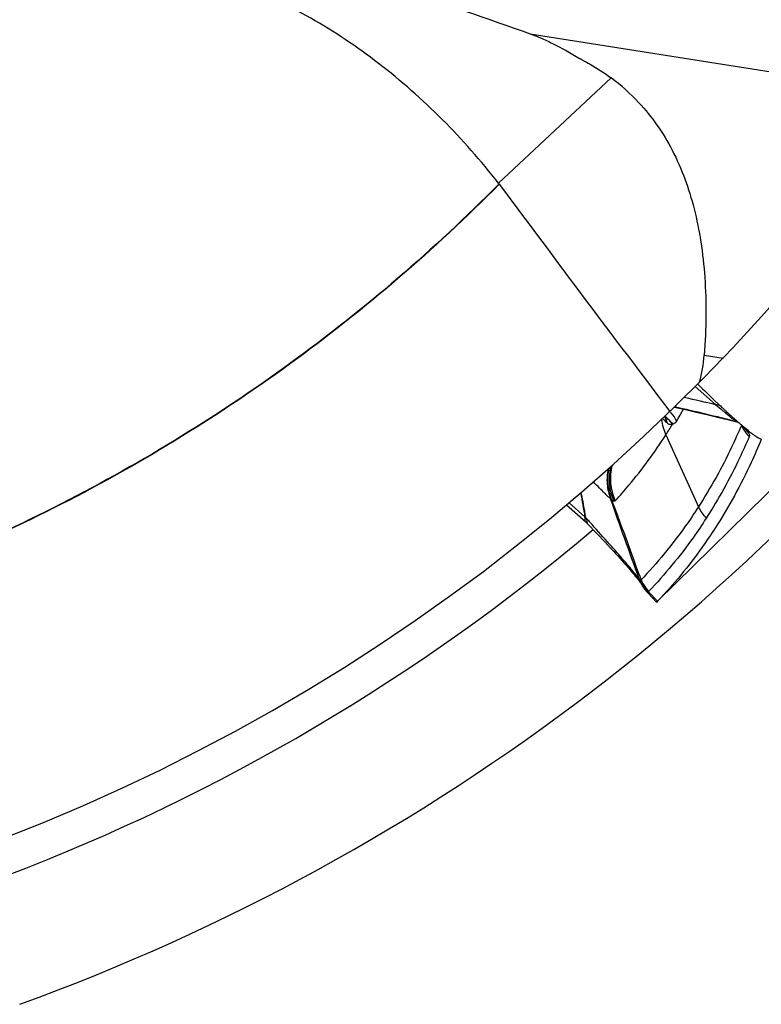
# Model space of a CAD drawing. Units: millimetres. Extents: x 0 to 594, y 0 to 420.
# Drawn here: x 191 to 196, y 240 to 247 of the extents above; entities that cross this region are included whole.
import ezdxf

# ---------------------------------------------------------------- set-up
doc = ezdxf.new("R2010")
doc.units = ezdxf.units.MM
doc.header["$LTSCALE"] = 32.67
doc.layers.add('607088417-000_CL', color=7, linetype='CONTINUOUS')
doc.layers.add('607250459-000_CL', color=7, linetype='CONTINUOUS')

msp = doc.modelspace()

# ---------------------------------------------------------------- linework, layer by layer
at = {"layer": '607088417-000_CL', "color": 7, "linetype": 'CONTINUOUS'}
for p, q in [((195.4289, 242.5711), (198.2931, 245.3857)), ((195.8723, 244.0472), (195.8681, 244.0512)), ((196.1285, 243.8214), (196.1274, 243.8222)), ((196.2013, 243.7775), (196.2008, 243.7777)), ((196.2012, 243.7764), (196.2014, 243.7774)), ((196.2014, 243.7774), (196.2013, 243.7775)), ((194.8945, 243.1588), (194.7504, 243.2869)), ((194.909, 243.1451), (194.9091, 243.145)), ((195.3061, 242.7028), (195.3087, 242.6988)), ((195.3078, 242.7005), (195.3077, 242.7008)), ((195.3078, 242.7005), (195.31, 242.6966)), ((195.4225, 242.5652), (195.4223, 242.5654)), ((195.4286, 242.5714), (195.423, 242.5653)), ((195.423, 242.5653), (195.423, 242.5653))]:
    msp.add_line(p, q, dxfattribs=at)
at = {"layer": '607088417-000_CL', "color": 9, "linetype": 'CONTINUOUS'}
for p, q in [((195.7091, 244.1682), (195.8612, 244.0355)), ((196.0198, 243.9063), (196.0185, 243.9075)), ((196.0196, 243.9062), (196.0198, 243.9063)), ((195.5388, 243.8949), (195.544, 243.8901)), ((196.0975, 243.8433), (196.107, 243.8238)), ((195.491, 243.8093), (195.7337, 243.2738)), ((194.7701, 243.3035), (194.8879, 243.1987)), ((194.8884, 243.1975), (194.8879, 243.1987)), ((194.8955, 243.1925), (194.8954, 243.1942)), ((194.8921, 243.1621), (194.8911, 243.1647)), ((194.8946, 243.1587), (194.8945, 243.1588)), ((194.9251, 243.1594), (194.9209, 243.1641)), ((195.358, 242.6321), (195.3577, 242.6321)), ((195.4286, 242.5714), (195.3617, 242.6406)), ((195.423, 242.5653), (195.4289, 242.5711))]:
    msp.add_line(p, q, dxfattribs=at)
at = {"layer": '607088417-000_CL', "color": 7, "linetype": 'CONTINUOUS'}
for points in [[(195.5549, 244.0157), (195.6372, 243.9969), (195.7153, 243.9787), (195.7946, 243.9601), (195.8754, 243.9409), (195.959, 243.9208), (196.0196, 243.9062)], [(196.0196, 243.9062), (196.0257, 243.9047), (196.0297, 243.9035)], [(194.8946, 243.1587), (194.8994, 243.1544), (194.9043, 243.1497), (194.9091, 243.145)], [(194.9091, 243.145), (194.9287, 243.125), (194.9519, 243.1011), (194.9746, 243.0775), (194.9967, 243.0544), (195.0183, 243.0318), (195.0392, 243.0097), (195.0595, 242.9881), (195.079, 242.9672), (195.0978, 242.9468), (195.1159, 242.9271), (195.1332, 242.9081), (195.1498, 242.8898), (195.1656, 242.8722), (195.1806, 242.8553), (195.1948, 242.8391), (195.2082, 242.8237), (195.2208, 242.8091), (195.2326, 242.7953), (195.2436, 242.7822), (195.2538, 242.77)], [(195.2538, 242.77), (195.2632, 242.7585), (195.2717, 242.748), (195.2794, 242.7383), (195.2863, 242.7296), (195.2922, 242.7218), (195.2973, 242.715), (195.3016, 242.7092), (195.3049, 242.7046), (195.3061, 242.7028)], [(195.31, 242.6966), (195.3116, 242.6938), (195.3135, 242.6906), (195.3156, 242.687), (195.3181, 242.6829)], [(195.3181, 242.6829), (195.3208, 242.6786), (195.3238, 242.6741), (195.327, 242.6694), (195.3305, 242.6645), (195.3341, 242.6596), (195.338, 242.6547), (195.3422, 242.6495), (195.3468, 242.6441), (195.3517, 242.6386), (195.357, 242.6328), (195.4222, 242.5654)]]:
    msp.add_lwpolyline(points, dxfattribs=at)
for centre, radius, start, end in [((202.2116, 250.7513), 9.2267, 225.35364, 226.56633), ((200.986, 249.4585), 7.4453, 226.61964, 226.96591), ((200.5723, 249.0155), 6.8391, 226.96627, 227.17733), ((200.2348, 248.6513), 6.3426, 227.1773, 227.38579), ((199.3355, 247.6685), 5.0104, 227.34428, 228.36348), ((195.855, 243.9775), 0.4011, 187.96042, 204.80417), ((198.5006, 246.7293), 3.7538, 228.36402, 228.95946), ((197.9649, 246.1126), 2.9369, 228.94179, 229.68837), ((192.2785, 245.8691), 3.8162, 327.33266, 328.75819), ((196.848, 244.7578), 1.1809, 231.60483, 232.39691), ((196.7409, 244.6188), 1.0054, 232.47418, 232.73821), ((267.8079, 256.0264), 74.0397, 189.836835, 189.977067), ((118.1416, 229.2021), 78.0187, 10.331452, 10.470906), ((194.7496, 242.9648), 0.2718, 57.56964, 59.40815)]:
    msp.add_arc(centre, radius, start, end, dxfattribs=at)
at = {"layer": '607088417-000_CL', "color": 9, "linetype": 'CONTINUOUS'}
for centre, radius, start, end in [((218.8532, 344.5102), 103.0718, 256.978449, 257.110683), ((195.3383, 243.8019), 0.2559, 41.81308, 44.71227), ((185.2654, 199.8535), 45.3473, 76.2829, 76.88268), ((192.4162, 245.8245), 3.6888, 328.74871, 330.35975), ((199.9405, 248.7379), 6.2252, 229.05861, 229.71714), ((192.7182, 241.049), 3.9824, 45.62472, 46.35275), ((195.2994, 243.8377), 0.2119, 15.83077, 30.46845), ((195.9616, 243.6815), 0.233, 73.35339, 75.87246), ((195.3211, 243.7915), 0.241, 24.14079, 25.4078), ((196.3222, 244.0047), 0.297, 204.98666, 207.00767), ((196.1287, 243.9862), 0.1311, 234.69283, 235.82663), ((196.327, 244.0075), 0.3026, 207.06231, 224.51786), ((196.2855, 244.0155), 0.2619, 212.96118, 227.04892), ((195.472, 243.4768), 0.4028, 166.06112, 203.47534), ((195.4767, 243.4858), 0.3987, 166.12577, 204.74409), ((194.7196, 242.9521), 0.2979, 53.81154, 55.46669), ((205.3169, 252.4721), 13.9541, 221.68281, 221.8395), ((195.5525, 242.8371), 0.2802, 201.02106, 209.10669), ((195.5747, 242.8413), 0.3013, 200.29835, 216.09424), ((195.573, 242.8511), 0.2982, 203.84729, 224.88053), ((195.5823, 242.8571), 0.3044, 204.74851, 224.1178), ((195.5739, 242.841), 0.3005, 216.13425, 224.05393)]:
    msp.add_arc(centre, radius, start, end, dxfattribs=at)
for points in [[(195.529, 243.9725), (195.5454, 243.9542), (195.5594, 243.9332), (195.5697, 243.9108)], [(195.5439, 243.8902), (195.543, 243.8902), (195.542, 243.8903), (195.5412, 243.8898)], [(195.7336, 243.2738), (195.7478, 243.2427), (195.7676, 243.2136), (195.7915, 243.1892)], [(194.8945, 243.1588), (194.8935, 243.1597), (194.8927, 243.1609), (194.8921, 243.1621)]]:
    msp.add_open_spline(points, degree=3, dxfattribs=at)
for points, knots in [([(195.8612, 244.0355), (195.8637, 244.0353), (195.8737, 244.0344), (195.8835, 244.0323), (195.8906, 244.0301)], [0, 0, 0, 0, 0.257267, 1, 1, 1, 1]), ([(195.9155, 243.9889), (195.9218, 243.9836), (195.9439, 243.965), (195.9663, 243.9467), (195.9825, 243.934)], [0, 0, 0, 0, 0.287034, 1, 1, 1, 1]), ([(195.4851, 243.9479), (195.495, 243.9376), (195.5127, 243.9197), (195.5307, 243.9022), (195.5388, 243.8949)], [0, 0, 0, 0, 0.567251, 1, 1, 1, 1]), ([(195.5388, 243.8949), (195.535, 243.8986), (195.5167, 243.9159), (195.4991, 243.9339), (195.4853, 243.9482)], [0, 0, 0, 0, 0.209465, 1, 1, 1, 1]), ([(195.5697, 243.9109), (195.5666, 243.9058), (195.5598, 243.8965), (195.5492, 243.8909), (195.544, 243.89)], [0, 0, 0, 0, 0.527053, 1, 1, 1, 1]), ([(195.9825, 243.934), (195.9861, 243.9311), (195.9979, 243.922), (196.0099, 243.9131), (196.0185, 243.9075)], [0, 0, 0, 0, 0.306861, 1, 1, 1, 1]), ([(195.5412, 243.8898), (195.5381, 243.8884), (195.5318, 243.8856), (195.5178, 243.8853), (195.5081, 243.8909), (195.5033, 243.8957)], [0, 0, 0, 0, 0.244095, 0.500527, 1, 1, 1, 1]), ([(196.053, 243.8792), (196.0299, 243.8252), (195.9361, 243.6171), (195.8254, 243.4164), (195.7336, 243.2738)], [0, 0, 0, 0, 0.257135, 1, 1, 1, 1]), ([(196.0634, 243.873), (196.0628, 243.8732), (196.0599, 243.8745), (196.0572, 243.8763), (196.0551, 243.8777)], [0, 0, 0, 0, 0.194014, 1, 1, 1, 1]), ([(196.1113, 243.7953), (196.0882, 243.7413), (195.9943, 243.5329), (195.8834, 243.332), (195.7915, 243.1892)], [0, 0, 0, 0, 0.257137, 1, 1, 1, 1]), ([(196.107, 243.8238), (196.1085, 243.8206), (196.1121, 243.8118), (196.1137, 243.801), (196.1113, 243.7953)], [0, 0, 0, 0, 0.361888, 1, 1, 1, 1]), ([(195.0609, 243.5558), (195.0531, 243.5189), (195.0483, 243.443), (195.0655, 243.3687), (195.0795, 243.3342)], [0, 0, 0, 0, 0.502997, 1, 1, 1, 1]), ([(195.0658, 243.5602), (195.0575, 243.5209), (195.0526, 243.4399), (195.0723, 243.3611), (195.0877, 243.3245)], [0, 0, 0, 0, 0.502189, 1, 1, 1, 1]), ([(195.0795, 243.3342), (195.0767, 243.3359), (195.0705, 243.3408), (195.0553, 243.3546), (195.0309, 243.3792), (194.9948, 243.4163), (194.967, 243.4438), (194.9511, 243.4586)], [0, 0, 0, 0, 0.054969, 0.131474, 0.344659, 0.635632, 1, 1, 1, 1]), ([(195.0877, 243.3245), (195.087, 243.3252), (195.0841, 243.3283), (195.0814, 243.3316), (195.0795, 243.3342)], [0, 0, 0, 0, 0.237007, 1, 1, 1, 1]), ([(195.2921, 242.7368), (195.2562, 242.8366), (195.1847, 243.0355), (195.1138, 243.2346), (195.0795, 243.3342)], [0, 0, 0, 0, 0.501601, 1, 1, 1, 1]), ([(195.1026, 243.3164), (195.1014, 243.3167), (195.0961, 243.3188), (195.0913, 243.3219), (195.0877, 243.3245)], [0, 0, 0, 0, 0.217015, 1, 1, 1, 1]), ([(195.0877, 243.3244), (195.1065, 243.2742), (195.18, 243.0761), (195.2523, 242.8776), (195.306, 242.7294)], [0, 0, 0, 0, 0.253986, 1, 1, 1, 1]), ([(195.1146, 243.3189), (195.1131, 243.3172), (195.109, 243.3149), (195.1046, 243.3157), (195.1026, 243.3163)], [0, 0, 0, 0, 0.515078, 1, 1, 1, 1]), ([(195.7336, 243.2738), (195.7021, 243.2247), (195.5727, 243.0334), (195.4251, 242.8543), (195.3059, 242.7296)], [0, 0, 0, 0, 0.252828, 1, 1, 1, 1]), ([(194.8904, 243.1778), (194.8905, 243.1791), (194.8905, 243.1857), (194.8895, 243.1923), (194.8884, 243.1975)], [0, 0, 0, 0, 0.200006, 1, 1, 1, 1]), ([(194.8911, 243.1647), (194.8908, 243.1656), (194.8898, 243.1699), (194.8903, 243.1743), (194.8904, 243.1778)], [0, 0, 0, 0, 0.214705, 1, 1, 1, 1]), ([(194.8955, 243.1925), (194.8978, 243.1864), (194.9014, 243.1758), (194.903, 243.1616), (194.9049, 243.1518), (194.9074, 243.1467), (194.909, 243.1451)], [0, 0, 0, 0, 0.399164, 0.670122, 0.86233, 1, 1, 1, 1]), ([(195.7915, 243.1892), (195.7599, 243.1401), (195.6306, 242.9488), (195.483, 242.7698), (195.3638, 242.6452)], [0, 0, 0, 0, 0.252825, 1, 1, 1, 1]), ([(195.2909, 242.7366), (195.2864, 242.7434), (195.2732, 242.7608), (195.2479, 242.7926), (195.2121, 242.8356), (195.1472, 242.9113), (195.0504, 243.0202), (194.9684, 243.111), (194.9251, 243.1594)], [0, 0, 0, 0, 0.043681, 0.117013, 0.218105, 0.34379, 0.651665, 1, 1, 1, 1]), ([(195.2909, 242.7366), (195.2913, 242.736), (195.2928, 242.7338), (195.2923, 242.7362), (195.2921, 242.7368)], [0, 0, 0, 0, 0.542289, 1, 1, 1, 1]), ([(195.2921, 242.7368), (195.293, 242.735), (195.2949, 242.7318), (195.2987, 242.7304), (195.3003, 242.7305)], [0, 0, 0, 0, 0.556397, 1, 1, 1, 1]), ([(195.3003, 242.7305), (195.3006, 242.7305), (195.3025, 242.7305), (195.3044, 242.7301), (195.3059, 242.7296)], [0, 0, 0, 0, 0.20697, 1, 1, 1, 1]), ([(195.3617, 242.6406), (195.3613, 242.6395), (195.3601, 242.6366), (195.359, 242.6336), (195.358, 242.6321)], [0, 0, 0, 0, 0.403157, 1, 1, 1, 1]), ([(195.3638, 242.6452), (195.3635, 242.6449), (195.3625, 242.6436), (195.3619, 242.6419), (195.3617, 242.6406)], [0, 0, 0, 0, 0.225011, 1, 1, 1, 1])]:
    msp.add_open_spline(points, degree=3, knots=knots, dxfattribs=at)
at = {"layer": '607088417-000_CL', "color": 7, "linetype": 'CONTINUOUS'}
for points, knots in [([(196.1146, 243.8323), (196.1107, 243.8353), (196.094, 243.8487), (196.0775, 243.8624), (196.0649, 243.8731)], [0, 0, 0, 0, 0.229419, 1, 1, 1, 1]), ([(195.1146, 243.3189), (195.1491, 243.3566), (195.285, 243.5117), (195.4073, 243.6787), (195.491, 243.8093)], [0, 0, 0, 0, 0.248045, 1, 1, 1, 1]), ([(196.2012, 243.7764), (196.1771, 243.7179), (196.0781, 243.4916), (195.9594, 243.2738), (195.86, 243.1192)], [0, 0, 0, 0, 0.255896, 1, 1, 1, 1]), ([(196.1543, 243.8023), (196.1526, 243.8035), (196.1451, 243.8089), (196.1377, 243.8143), (196.1321, 243.8186)], [0, 0, 0, 0, 0.231812, 1, 1, 1, 1]), ([(196.2008, 243.7777), (196.1983, 243.7777), (196.1922, 243.7795), (196.1763, 243.7872), (196.1637, 243.7957), (196.1543, 243.8023)], [0, 0, 0, 0, 0.14048, 0.352287, 1, 1, 1, 1]), ([(195.86, 243.1192), (195.8282, 243.0697), (195.6978, 242.8771), (195.549, 242.6968), (195.4286, 242.5714)], [0, 0, 0, 0, 0.252816, 1, 1, 1, 1])]:
    msp.add_open_spline(points, degree=3, knots=knots, dxfattribs=at)
at = {"layer": '607250459-000_CL', "color": 9, "linetype": 'CONTINUOUS'}
for p, q in [((194.4809, 246.7938), (197.4807, 246.3187)), ((194.244, 245.6825), (195.0837, 246.4655)), ((195.7763, 244.4028), (195.9163, 244.3806))]:
    msp.add_line(p, q, dxfattribs=at)
at = {"layer": '607250459-000_CL', "color": 7, "linetype": 'CONTINUOUS'}
for centre, radius, start, end in [((185.2227, 254.6122), 14.8, 276.09439, 73.63342), ((192.8273, 243.234), 3.935, 58.72483, 59.10735), ((194.1496, 245.2152), 1.5607, 43.0701, 53.23498), ((193.9247, 245.4334), 0.4049, 36.84824, 37.95043), ((193.5942, 245.1857), 0.818, 36.6783, 36.84875), ((417.6464, 412.0101), 278.5201, 216.670538, 217.105801), ((185.2227, 254.6122), 16, 289.94574, 324.79435)]:
    msp.add_arc(centre, radius, start, end, dxfattribs=at)
at = {"layer": '607250459-000_CL', "color": 9, "linetype": 'CONTINUOUS'}
for radius, start, end in [(14.7763, 327.05634, 73.81648), (15.0679, 290.82018, 310.20306)]:
    msp.add_arc((185.2227, 254.6122), radius, start, end, dxfattribs=at)
at = {"layer": '607250459-000_CL', "color": 7, "linetype": 'CONTINUOUS'}
msp.add_ellipse((186.3483, 249.9897), major_axis=(9.2802, -6.0446), ratio=0.278759, start_param=0.089868, end_param=0.150923, dxfattribs=at)
for points, knots in [([(191.9111, 247.6961), (192.1254, 247.6209), (192.9821, 247.3203), (193.8386, 247.0195), (194.4809, 246.7938)], [0, 0, 0, 0, 0.250199, 1, 1, 1, 1]), ([(194.244, 245.6825), (193.9857, 246.0136), (193.6128, 246.39), (193.1074, 246.753), (192.8519, 246.9115), (192.5906, 247.0481), (192.326, 247.1633), (192.0594, 247.2562), (191.8353, 247.3135), (191.6565, 247.347), (191.524, 247.3662), (191.3924, 247.3797), (191.2191, 247.3891), (191.0054, 247.3857), (190.7949, 247.3622), (190.6309, 247.3312), (190.4716, 247.292), (190.3546, 247.2547), (190.2789, 247.225)], [0, 0, 0, 0, 0.277438, 0.344786, 0.410964, 0.475897, 0.539404, 0.601442, 0.662177, 0.692054, 0.721533, 0.750617, 0.779411, 0.836116, 0.89164, 0.919065, 0.946328, 1, 1, 1, 1]), ([(194.4809, 246.7938), (194.5071, 246.7846), (194.563, 246.762), (194.6867, 246.7035), (194.7819, 246.65), (194.8476, 246.6107)], [0, 0, 0, 0, 0.203552, 0.439877, 1, 1, 1, 1]), ([(194.8701, 246.5971), (194.8895, 246.5872), (194.9633, 246.5478), (195.0341, 246.5026), (195.0837, 246.4655)], [0, 0, 0, 0, 0.260199, 1, 1, 1, 1]), ([(195.2897, 246.281), (195.3385, 246.2287), (195.4296, 246.1159), (195.5843, 245.8589), (195.691, 245.5627), (195.7553, 245.2415), (195.7842, 244.9762), (195.7924, 244.6944), (195.784, 244.5015), (195.7763, 244.4028)], [0, 0, 0, 0, 0.107545, 0.217272, 0.450132, 0.576256, 0.709763, 0.850991, 1, 1, 1, 1])]:
    msp.add_open_spline(points, degree=3, knots=knots, dxfattribs=at)
at = {"layer": '607250459-000_CL', "color": 9, "linetype": 'CONTINUOUS'}
for points, knots in [([(194.2502, 245.6743), (193.7677, 245.1866), (192.9818, 244.5127), (191.8386, 243.7512), (190.937, 243.2509), (189.998, 242.8253), (189.0274, 242.4773), (188.032, 242.2089), (187.3559, 242.0844), (187.0161, 242.0359)], [0, 0, 0, 0, 0.249845, 0.374871, 0.499896, 0.624923, 0.749948, 0.874974, 1, 1, 1, 1]), ([(194.2487, 245.6763), (193.7665, 245.1889), (192.9811, 244.5153), (191.8387, 243.7541), (190.9377, 243.2539), (189.9992, 242.8285), (189.0293, 242.4804), (188.0345, 242.212), (187.3589, 242.0874), (187.0192, 242.0388)], [0, 0, 0, 0, 0.249846, 0.374871, 0.499896, 0.624923, 0.749949, 0.874974, 1, 1, 1, 1])]:
    msp.add_open_spline(points, degree=3, knots=knots, dxfattribs=at)

doc.saveas('drawing.dxf')
